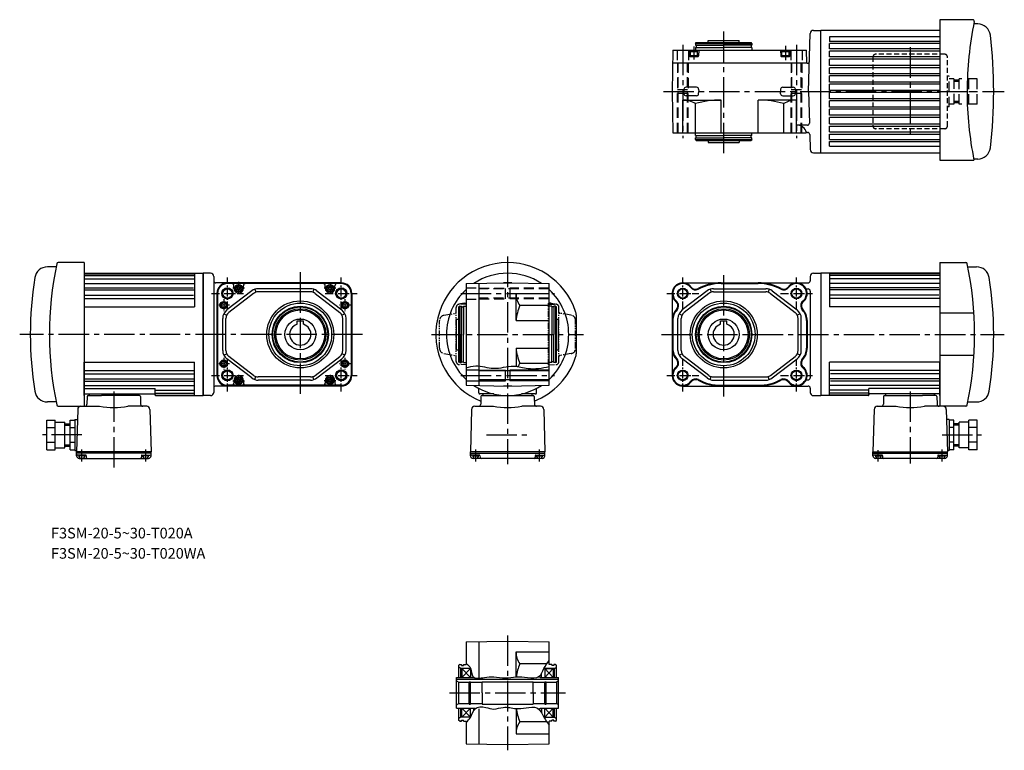
# Model space of a CAD drawing. Extents: x -103 to 823, y 54 to 740.
import ezdxf

# ---------------------------------------------------------------- set-up
doc = ezdxf.new("R2010")
doc.units = 0
doc.header["$LTSCALE"] = 3
doc.header["$MEASUREMENT"] = 0
for name, pattern in [('CENTERX2', [4, 2.5, -0.5, 0.5, -0.5]), ('HIDDEN(盖)', [2.25, 1.5, -0.75]), ('HIDDEN2', [4.7625, 3.175, -1.5875]), ('sekkei(A2)', [14.2875, 9.525, -1.5875, 1.5875, -1.5875]), ('sekkei-P(A4)', [15, 7.5, -1.5, 1.5, -1.5, 1.5, -1.5]), ('sekkei_H', [2.38125, 1.5875, -0.79375]), ('sekkei_P_S', [7.5, 3.75, -0.75, 0.75, -0.75, 0.75, -0.75])]:
    doc.linetypes.add(name, pattern=pattern)
doc.layers.get('0').update_dxf_attribs({"linetype": 'CONTINUOUS'})
for name, color, linetype in [('CENTER', 3, 'sekkei(A2)'), ('HIDS', 1, 'HIDDEN2'), ('HOJO', 4, 'CONTINUOUS'), ('PHAS', 2, 'sekkei-P(A4)')]:
    doc.layers.add(name, color=color, linetype=linetype)
doc.layers.add('TITLE', color=4, linetype='CONTINUOUS', plot=False)
doc.styles.get("Standard").update_dxf_attribs({"font": 'simplex.shx', "bigfont": 'extfont.shx'})

msp = doc.modelspace()

# ---------------------------------------------------------------- linework, layer by layer
for p, q in [((762.05, 740.42), (762.05, 608.42)), ((792.79, 740.42), (762.05, 740.42)), ((797.51, 736.42), (793.81, 736.42)), ((638.55, 672.92), (639.97, 727.5)), ((642.97, 730.42), (650.05, 730.42)), ((650.05, 615.42), (650.05, 730.42)), ((762.05, 730.42), (650.05, 730.42)), ((762.05, 724.21), (658.05, 724.21)), ((658.05, 724.21), (658.05, 719.92)), ((532.17, 717.92), (532.75, 718.92)), ((532.17, 717.92), (585.17, 717.92)), ((532.17, 717.92), (532.17, 716.42)), ((532.17, 716.42), (558.67, 716.42)), ((532.17, 714.42), (558.67, 714.42)), ((532.17, 714.42), (532.17, 711.92)), ((532.75, 718.92), (584.6, 718.92)), ((532.87, 716.42), (532.87, 714.42)), ((544.17, 720.92), (573.17, 720.92)), ((544.17, 718.92), (544.17, 720.92)), ((585.17, 716.42), (558.67, 716.42)), ((585.17, 714.42), (558.67, 714.42)), ((573.17, 718.92), (573.17, 720.92)), ((584.47, 716.42), (584.47, 714.42)), ((585.17, 717.92), (584.6, 718.92)), ((585.17, 717.92), (585.17, 716.42)), ((585.17, 714.42), (585.17, 711.92)), ((762.05, 719.92), (658.05, 719.92)), ((762.05, 717.92), (658.05, 717.92)), ((658.05, 712.92), (658.05, 717.92)), ((510.85, 711.92), (510.17, 672.92)), ((510.85, 711.92), (636.49, 711.92)), ((526.17, 711.92), (526.32, 706.41)), ((526.82, 705.92), (534.53, 705.92)), ((527.17, 710.42), (527.69, 710.72)), ((527.17, 710.42), (534.17, 710.42)), ((527.17, 710.42), (527.17, 705.92)), ((527.17, 706.72), (534.17, 706.72)), ((533.65, 710.72), (527.69, 710.72)), ((533.65, 710.72), (534.17, 710.42)), ((534.17, 705.92), (534.17, 710.42)), ((535.17, 711.92), (535.03, 706.41)), ((612.17, 711.92), (612.32, 706.41)), ((612.82, 705.92), (620.53, 705.92)), ((613.17, 710.42), (613.69, 710.72)), ((613.17, 710.42), (613.17, 705.92)), ((613.17, 710.42), (620.17, 710.42)), ((613.17, 706.72), (620.17, 706.72)), ((619.65, 710.72), (613.69, 710.72)), ((619.65, 710.72), (620.17, 710.42)), ((620.17, 705.92), (620.17, 710.42)), ((621.17, 711.92), (621.03, 706.41)), ((636.71, 699.62), (636.49, 711.92)), ((762.05, 712.92), (658.05, 712.92)), ((762.05, 710.92), (658.05, 710.92)), ((658.05, 705.42), (658.05, 710.92)), ((762.05, 705.42), (658.05, 705.42)), ((510.65, 699.92), (636.7, 699.92)), ((636.71, 699.62), (636.91, 699.42)), ((637.29, 699.42), (636.91, 699.42)), ((762.05, 703.42), (658.05, 703.42)), ((658.05, 697.32), (658.05, 703.42)), ((762.05, 697.32), (658.05, 697.32)), ((762.05, 695.32), (658.05, 695.32)), ((658.05, 689.52), (658.05, 695.32)), ((762.05, 689.52), (658.05, 689.52)), ((762.05, 687.52), (658.05, 687.52)), ((658.05, 681.72), (658.05, 687.52)), ((533.12, 676.92), (523.23, 676.92)), ((614.23, 676.92), (624.12, 676.92)), ((762.05, 681.72), (658.05, 681.72)), ((762.05, 679.72), (658.05, 679.72)), ((658.05, 673.92), (658.05, 679.72)), ((510.17, 672.92), (510.85, 633.92)), ((521.23, 674.97), (521.17, 672.95)), ((521.23, 670.87), (521.17, 672.89)), ((533.12, 668.92), (523.23, 668.92)), ((535.12, 674.97), (535.17, 672.95)), ((535.12, 670.87), (535.17, 672.89)), ((612.23, 674.97), (612.17, 672.95)), ((612.23, 670.87), (612.17, 672.89)), ((614.23, 668.92), (624.12, 668.92)), ((626.12, 674.97), (626.17, 672.95)), ((626.12, 670.87), (626.17, 672.89)), ((638.55, 672.92), (639.32, 643.23)), ((762.05, 673.92), (658.05, 673.92)), ((762.05, 671.92), (658.05, 671.92)), ((658.05, 666.12), (658.05, 671.92)), ((520.17, 664.92), (556.17, 664.92)), ((520.17, 633.92), (520.17, 664.92)), ((532.17, 633.92), (532.17, 661.54)), ((556.17, 633.92), (556.17, 664.92)), ((627.17, 664.92), (591.17, 664.92)), ((591.17, 633.92), (591.17, 664.92)), ((615.17, 633.92), (615.17, 661.54)), ((627.17, 633.92), (627.17, 664.92)), ((762.05, 666.12), (658.05, 666.12)), ((762.05, 664.12), (658.05, 664.12)), ((658.05, 658.32), (658.05, 664.12)), ((762.05, 658.32), (658.05, 658.32)), ((762.05, 656.32), (658.05, 656.32)), ((658.05, 650.52), (658.05, 656.32)), ((762.05, 650.52), (658.05, 650.52)), ((762.05, 648.52), (658.05, 648.52)), ((658.05, 642.42), (658.05, 648.52)), ((637.32, 641.18), (627.17, 641.18)), ((658.05, 642.42), (762.05, 642.42)), ((658.05, 640.42), (762.05, 640.42)), ((658.05, 634.92), (658.05, 640.42)), ((510.85, 633.92), (636, 633.92)), ((532.17, 631.42), (532.17, 633.92)), ((532.17, 631.42), (558.67, 631.42)), ((532.87, 629.42), (532.87, 631.42)), ((585.17, 631.42), (558.67, 631.42)), ((584.47, 629.42), (584.47, 631.42)), ((585.17, 631.42), (585.17, 633.92)), ((636.5, 634.42), (636, 633.92)), ((636.5, 634.42), (637.61, 634.42)), ((639.6, 632.47), (639.97, 618.34)), ((658.05, 634.92), (762.05, 634.92)), ((658.05, 632.92), (762.05, 632.92)), ((658.05, 627.92), (658.05, 632.92)), ((532.17, 629.42), (558.67, 629.42)), ((532.17, 627.92), (532.17, 629.42)), ((532.17, 627.92), (585.17, 627.92)), ((532.17, 627.92), (532.75, 626.92)), ((532.75, 626.92), (584.6, 626.92)), ((544.17, 626.92), (544.17, 624.92)), ((544.17, 624.92), (573.17, 624.92)), ((585.17, 629.42), (558.67, 629.42)), ((573.17, 626.92), (573.17, 624.92)), ((585.17, 627.92), (584.6, 626.92)), ((585.17, 627.92), (585.17, 629.42)), ((658.05, 627.92), (762.05, 627.92)), ((658.05, 621.63), (658.05, 625.92)), ((658.05, 625.92), (762.05, 625.92)), ((658.05, 621.63), (762.05, 621.63)), ((642.97, 615.42), (650.05, 615.42)), ((650.05, 615.42), (762.05, 615.42)), ((762.05, 608.42), (794.02, 608.42)), ((797.51, 609.42), (793.81, 609.42)), ((-42.88, 512.05), (-67.08, 512.05)), ((762.05, 512.05), (786.25, 512.05)), ((-69.12, 508.05), (-77.31, 508.05)), ((69.12, 387.05), (69.12, 502.05)), ((69.12, 502.05), (69.12, 387.05)), ((76.12, 502.05), (69.12, 502.05)), ((643.05, 502.05), (650.05, 502.05)), ((650.05, 502.05), (650.05, 387.05)), ((650.05, 502.05), (650.05, 387.05)), ((650.05, 502.05), (650.05, 387.05)), ((788.29, 508.05), (796.48, 508.05)), ((79.12, 499.05), (79.12, 390.05)), ((199, 493.05), (81.12, 493.05)), ((199, 492.58), (92, 492.58)), ((102.5, 492.37), (92, 492.37)), ((188.5, 492.37), (102.5, 492.37)), ((199, 492.37), (188.5, 492.37)), ((316.45, 492.37), (355.45, 493.05)), ((316.45, 492.37), (316.45, 444.55)), ((328.45, 492.58), (328.45, 444.55)), ((351.57, 493.05), (351.45, 492.98)), ((359.33, 493.05), (351.57, 493.05)), ((355.45, 493.05), (394.45, 492.37)), ((359.33, 493.05), (359.45, 492.98)), ((394.45, 444.55), (394.45, 492.37)), ((520.17, 493.05), (638.05, 493.05)), ((556.17, 492.37), (591.17, 492.37)), ((640.05, 499.05), (640.05, 495.05)), ((82, 483.05), (82, 406.05)), ((82.47, 483.05), (82.47, 406.05)), ((82.68, 483.05), (82.68, 406.05)), ((114.8, 485.48), (91.41, 467.55)), ((116.63, 483.1), (93.24, 465.17)), ((98, 488.05), (98, 490.37)), ((107, 488.05), (107, 490.37)), ((117.68, 487.02), (118.64, 484.18)), ((170.1, 487.55), (120.89, 487.55)), ((170.1, 484.55), (120.89, 484.55)), ((173.32, 487.02), (172.35, 484.18)), ((174.36, 483.1), (197.76, 465.17)), ((176.19, 485.48), (199.58, 467.55)), ((184, 488.05), (184, 490.37)), ((193, 488.05), (193, 490.37)), ((208.32, 483.05), (208.32, 406.05)), ((208.53, 483.05), (208.53, 406.05)), ((209, 483.05), (209, 406.05)), ((363.45, 457.55), (363.45, 483.05)), ((363.45, 483.05), (394.45, 483.05)), ((510.17, 483.05), (510.17, 406.05)), ((542.98, 485.48), (519.59, 467.55)), ((544.81, 483.1), (521.42, 465.17)), ((545.85, 487.02), (546.82, 484.18)), ((549.07, 487.55), (598.28, 487.55)), ((549.07, 484.55), (598.28, 484.55)), ((601.49, 487.02), (600.53, 484.18)), ((602.54, 483.1), (625.93, 465.17)), ((604.37, 485.48), (627.76, 467.55)), ((636.24, 487.26), (638.05, 487.26)), ((640.05, 485.26), (640.05, 403.84)), ((88.53, 464.04), (91.22, 462.71)), ((202.46, 464.04), (199.77, 462.71)), ((310.45, 471.05), (309.45, 470.47)), ((309.45, 444.55), (309.45, 470.47)), ((310.45, 471.05), (311.95, 471.05)), ((310.45, 471.05), (310.45, 418.05)), ((311.95, 471.05), (311.95, 444.55)), ((311.95, 470.35), (313.95, 470.35)), ((313.95, 471.05), (313.95, 444.55)), ((313.95, 471.05), (316.45, 471.05)), ((394.45, 471.81), (366.83, 471.81)), ((396.95, 471.05), (394.45, 471.05)), ((396.95, 471.05), (396.95, 444.55)), ((398.95, 470.35), (396.95, 470.35)), ((398.95, 471.05), (398.95, 444.55)), ((400.45, 471.05), (398.95, 471.05)), ((400.45, 471.05), (401.45, 470.47)), ((400.45, 471.05), (400.45, 418.05)), ((401.45, 444.55), (401.45, 470.47)), ((516.71, 464.04), (519.4, 462.71)), ((630.64, 464.04), (627.95, 462.71)), ((87.5, 429.48), (87.5, 459.61)), ((90.5, 429.48), (90.5, 459.61)), ((157.5, 457.35), (163.5, 457.35)), ((157.5, 454.09), (157.5, 457.35)), ((163.5, 454.09), (163.5, 457.35)), ((200.5, 429.48), (200.5, 459.61)), ((203.5, 429.48), (203.5, 459.61)), ((307.45, 459.05), (309.45, 459.05)), ((307.45, 430.05), (307.45, 459.05)), ((363.45, 457.55), (394.45, 457.55)), ((401.45, 459.05), (403.45, 459.05)), ((403.45, 430.05), (403.45, 459.05)), ((419.95, 462.88), (419.95, 426.22)), ((510.85, 457.55), (510.85, 431.55)), ((515.67, 429.48), (515.67, 459.61)), ((518.67, 429.48), (518.67, 459.61)), ((555.67, 457.35), (561.67, 457.35)), ((555.67, 454.09), (555.67, 457.35)), ((561.67, 454.09), (561.67, 457.35)), ((628.67, 429.48), (628.67, 459.61)), ((631.67, 429.48), (631.67, 459.61)), ((636.49, 457.55), (636.49, 431.55)), ((637.17, 457.55), (637.17, 431.55)), ((309.45, 418.63), (309.45, 444.55)), ((311.95, 418.05), (311.95, 444.55)), ((313.95, 418.05), (313.95, 444.55)), ((316.45, 444.55), (316.45, 396.73)), ((328.45, 444.55), (328.45, 396.52)), ((394.45, 396.73), (394.45, 444.55)), ((396.95, 418.05), (396.95, 444.55)), ((398.95, 418.05), (398.95, 444.55)), ((401.45, 418.63), (401.45, 444.55)), ((88.53, 425.06), (91.22, 426.39)), ((202.46, 425.06), (199.77, 426.39)), ((307.45, 430.05), (309.45, 430.05)), ((363.45, 431.55), (363.45, 414.65)), ((363.45, 431.55), (394.45, 431.55)), ((401.45, 430.05), (403.45, 430.05)), ((516.71, 425.06), (519.4, 426.39)), ((630.64, 425.06), (627.95, 426.39)), ((114.8, 403.61), (91.41, 421.55)), ((116.63, 405.99), (93.24, 423.93)), ((174.36, 405.99), (197.76, 423.93)), ((176.19, 403.61), (199.58, 421.55)), ((310.45, 418.05), (309.45, 418.63)), ((310.45, 418.05), (311.95, 418.05)), ((311.95, 418.75), (313.95, 418.75)), ((313.95, 418.05), (316.45, 418.05)), ((394.45, 417.29), (366.83, 417.29)), ((396.95, 418.05), (394.45, 418.05)), ((398.95, 418.75), (396.95, 418.75)), ((400.45, 418.05), (398.95, 418.05)), ((400.45, 418.05), (401.45, 418.63)), ((542.98, 403.61), (519.59, 421.55)), ((544.81, 405.99), (521.42, 423.93)), ((602.54, 405.99), (625.93, 423.93)), ((604.37, 403.61), (627.76, 421.55)), ((316.45, 411.3), (328.45, 411.3)), ((394.45, 410.35), (328.45, 410.35)), ((353.45, 401.05), (353.45, 411.05)), ((357.45, 411.05), (357.45, 401.05)), ((98, 401.05), (98, 398.73)), ((107, 401.05), (107, 398.73)), ((117.68, 402.08), (118.64, 404.92)), ((170.1, 404.55), (120.89, 404.55)), ((170.1, 401.55), (120.89, 401.55)), ((173.32, 402.08), (172.35, 404.92)), ((184, 401.05), (184, 398.73)), ((193, 401.05), (193, 398.73)), ((316.45, 400.8), (328.45, 400.8)), ((394.45, 401.75), (328.45, 401.75)), ((545.85, 402.08), (546.82, 404.92)), ((549.07, 404.55), (598.28, 404.55)), ((549.07, 401.55), (598.28, 401.55)), ((601.49, 402.08), (600.53, 404.92)), ((636.24, 401.84), (638.05, 401.84)), ((199, 396.05), (81.12, 396.05)), ((102.5, 396.73), (92, 396.73)), ((199, 396.52), (92, 396.52)), ((188.5, 396.73), (102.5, 396.73)), ((199, 396.73), (188.5, 396.73)), ((316.45, 396.73), (355.45, 396.05)), ((328.41, 389.51), (328.27, 393.75)), ((351.57, 396.05), (351.45, 396.12)), ((359.33, 396.05), (351.57, 396.05)), ((355.45, 396.05), (394.45, 396.73)), ((359.33, 396.05), (359.45, 396.12)), ((382.48, 389.51), (382.63, 393.75)), ((520.17, 396.05), (638.05, 396.05)), ((556.17, 396.73), (591.17, 396.73)), ((640.05, 394.05), (640.05, 390.05)), ((-69.12, 381.05), (-77.31, 381.05)), ((76.12, 387.05), (69.12, 387.05)), ((342.4, 388.55), (329.41, 388.55)), ((381.48, 388.55), (368.5, 388.55)), ((643.05, 387.05), (650.05, 387.05)), ((788.29, 381.05), (796.48, 381.05)), ((-67.08, 377.05), (-42.88, 377.05)), ((786.25, 377.05), (762.05, 377.05)), ((-77.88, 336.19), (-77.88, 363.9)), ((-77.88, 363.9), (-69.88, 363.9)), ((-69.88, 336.19), (-69.88, 363.9)), ((-69.88, 362.05), (-60.88, 362.05)), ((-60.88, 338.05), (-60.88, 362.05)), ((-55.88, 336.19), (-55.88, 363.9)), ((-55.88, 363.9), (-51.38, 363.9)), ((-51.38, 364.55), (-51.38, 335.55)), ((-51.38, 364.55), (-49.07, 364.55)), ((770.55, 364.55), (768.24, 364.55)), ((770.55, 364.55), (770.55, 335.55)), ((775.05, 363.9), (770.55, 363.9)), ((775.05, 336.19), (775.05, 363.9)), ((789.05, 362.05), (780.05, 362.05)), ((780.05, 338.05), (780.05, 362.05)), ((789.05, 336.19), (789.05, 363.9)), ((797.05, 363.9), (789.05, 363.9)), ((797.05, 336.19), (797.05, 363.9)), ((-77.88, 356.98), (-69.88, 356.98)), ((-60.88, 360.55), (-55.88, 360.55)), ((-55.88, 356.98), (-51.38, 356.98)), ((775.05, 356.98), (770.55, 356.98)), ((780.05, 360.55), (775.05, 360.55)), ((797.05, 356.98), (789.05, 356.98)), ((-77.88, 343.12), (-69.88, 343.12)), ((-55.88, 343.12), (-51.38, 343.12)), ((775.05, 343.12), (770.55, 343.12)), ((797.05, 343.12), (789.05, 343.12)), ((-77.88, 336.19), (-69.88, 336.19)), ((-69.88, 338.05), (-60.88, 338.05)), ((-60.88, 339.55), (-55.88, 339.55)), ((-55.88, 336.19), (-51.38, 336.19)), ((-51.38, 335.55), (-49.84, 335.55)), ((770.55, 335.55), (769.01, 335.55)), ((775.05, 336.19), (770.55, 336.19)), ((780.05, 339.55), (775.05, 339.55)), ((789.05, 338.05), (780.05, 338.05)), ((797.05, 336.19), (789.05, 336.19)), ((316.45, 155.44), (355.45, 156.12)), ((316.45, 155.44), (316.45, 134.12)), ((328.45, 155.65), (328.45, 121.48)), ((355.45, 156.12), (394.45, 155.44)), ((394.45, 134.12), (394.45, 155.44)), ((363.45, 146.12), (394.45, 146.12)), ((363.45, 122.65), (363.45, 146.12)), ((310.45, 134.12), (309.45, 133.54)), ((309.45, 122.12), (309.45, 133.54)), ((311.45, 130.62), (309.45, 131.77)), ((310.45, 134.12), (311.95, 134.12)), ((320.6, 130.62), (311.45, 130.62)), ((311.45, 122.12), (311.45, 130.62)), ((311.95, 134.12), (311.95, 133.42)), ((311.95, 133.42), (313.95, 133.42)), ((320.45, 122.12), (312.45, 130.62)), ((320.45, 130.62), (312.45, 122.12)), ((312.45, 130.62), (312.45, 122.12)), ((313.95, 134.12), (313.95, 133.42)), ((313.95, 134.12), (316.45, 134.12)), ((320.45, 130.62), (320.45, 122.12)), ((392.23, 134.88), (366.83, 134.88)), ((389.72, 130.62), (399.45, 130.62)), ((399.45, 130.62), (389.72, 130.62)), ((390.45, 130.62), (398.45, 122.12)), ((390.45, 122.12), (398.45, 130.62)), ((390.45, 130.62), (390.45, 122.12)), ((396.95, 134.12), (394.45, 134.12)), ((396.95, 134.12), (396.95, 133.42)), ((398.95, 133.42), (396.95, 133.42)), ((398.45, 130.62), (398.45, 122.12)), ((398.95, 134.12), (398.95, 133.42)), ((400.45, 134.12), (398.95, 134.12)), ((399.45, 130.62), (401.45, 131.77)), ((399.45, 122.12), (399.45, 130.62)), ((400.45, 134.12), (401.45, 133.54)), ((401.45, 122.12), (401.45, 133.54)), ((307.45, 93.12), (307.45, 122.12)), ((307.45, 122.12), (323.89, 122.12)), ((307.45, 120.42), (403.45, 120.42)), ((384.27, 122.62), (385.95, 122.62)), ((385.95, 122.12), (385.95, 122.62)), ((385.95, 122.12), (403.45, 122.12)), ((387.45, 122.12), (387.45, 125.97)), ((403.45, 93.12), (403.45, 122.12)), ((307.45, 118.77), (309.45, 117.62)), ((309.45, 97.62), (309.45, 117.62)), ((309.45, 117.62), (319.3, 117.62)), ((319.3, 97.12), (319.3, 118.12)), ((319.3, 118.12), (320.45, 118.12)), ((320.45, 97.12), (320.45, 118.12)), ((320.45, 117.62), (331.45, 117.62)), ((331.45, 118.12), (379.45, 118.12)), ((331.45, 107.62), (331.45, 118.12)), ((379.45, 107.62), (379.45, 118.12)), ((379.45, 117.62), (390.45, 117.62)), ((390.45, 97.12), (390.45, 118.12)), ((390.45, 118.12), (391.6, 118.12)), ((391.6, 97.12), (391.6, 118.12)), ((391.6, 117.62), (401.45, 117.62)), ((403.45, 118.77), (401.45, 117.62)), ((401.45, 117.62), (401.45, 97.62)), ((331.45, 107.62), (331.45, 97.12)), ((379.45, 107.62), (379.45, 97.12)), ((307.45, 96.46), (309.45, 97.62)), ((307.45, 93.12), (324.95, 93.12)), ((309.45, 97.62), (319.3, 97.62)), ((309.45, 81.7), (309.45, 93.12)), ((311.45, 84.62), (311.45, 93.12)), ((320.45, 93.12), (312.45, 84.62)), ((320.45, 84.62), (312.45, 93.12)), ((312.45, 84.62), (312.45, 93.12)), ((319.3, 97.12), (320.45, 97.12)), ((320.45, 97.62), (331.45, 97.62)), ((320.45, 84.62), (320.45, 93.12)), ((323.45, 93.12), (323.45, 90.7)), ((324.95, 93.12), (324.95, 92.62)), ((328.45, 92.62), (328.45, 59.59)), ((331.45, 97.12), (379.45, 97.12)), ((363.45, 92.88), (363.45, 69.12)), ((379.45, 97.62), (390.45, 97.62)), ((384.31, 92.62), (385.95, 92.62)), ((385.95, 93.12), (403.45, 93.12)), ((385.95, 92.62), (385.95, 93.12)), ((387.45, 93.12), (387.45, 88.71)), ((390.45, 97.12), (391.6, 97.12)), ((390.45, 84.62), (398.45, 93.12)), ((390.45, 93.12), (398.45, 84.62)), ((390.45, 84.62), (390.45, 93.12)), ((391.6, 97.62), (401.45, 97.62)), ((398.45, 84.62), (398.45, 93.12)), ((399.45, 84.62), (399.45, 93.12)), ((403.45, 96.46), (401.45, 97.62)), ((401.45, 81.7), (401.45, 93.12)), ((311.45, 84.62), (309.45, 83.46)), ((320.61, 84.62), (311.45, 84.62)), ((389.73, 84.62), (399.45, 84.62)), ((399.45, 84.62), (401.45, 83.46)), ((310.45, 81.12), (309.45, 81.7)), ((310.45, 81.12), (311.95, 81.12)), ((311.95, 81.82), (313.95, 81.82)), ((311.95, 81.12), (311.95, 81.82)), ((313.95, 81.12), (313.95, 81.82)), ((313.95, 81.12), (316.45, 81.12)), ((316.45, 81.12), (316.45, 59.8)), ((392.32, 80.36), (366.83, 80.36)), ((394.45, 59.8), (394.45, 81.12)), ((396.95, 81.12), (394.45, 81.12)), ((398.95, 81.82), (396.95, 81.82)), ((396.95, 81.12), (396.95, 81.82)), ((398.95, 81.12), (398.95, 81.82)), ((400.45, 81.12), (398.95, 81.12)), ((400.45, 81.12), (401.45, 81.7)), ((363.45, 69.12), (394.45, 69.12)), ((316.45, 59.8), (355.45, 59.12)), ((355.45, 59.12), (394.45, 59.8))]:
    msp.add_line(p, q)
at = {"linetype": 'ByBlock'}
for p, q in [((-42.88, 512.05), (-42.88, 377.05)), ((762.05, 512.05), (762.05, 377.05)), ((-42.88, 502.05), (69.12, 502.05)), ((-42.88, 502.05), (-42.88, 470.55)), ((-42.88, 501.51), (61.12, 501.51)), ((61.12, 502.05), (61.12, 470.55)), ((762.05, 502.05), (650.05, 502.05)), ((658.05, 502.05), (658.05, 470.55)), ((762.05, 501.51), (658.05, 501.51)), ((762.05, 502.05), (762.05, 470.55)), ((-42.88, 499.85), (61.12, 499.85)), ((-42.88, 496.97), (61.12, 496.97)), ((-42.88, 492.44), (61.12, 492.44)), ((762.05, 499.85), (658.05, 499.85)), ((762.05, 496.97), (658.05, 496.97)), ((762.05, 492.44), (658.05, 492.44)), ((-42.88, 486.41), (61.12, 486.41)), ((-41.88, 488.4), (60.12, 488.4)), ((-41.88, 481.6), (60.12, 481.6)), ((762.05, 486.41), (658.05, 486.41)), ((761.05, 488.4), (659.05, 488.4)), ((761.05, 481.6), (659.05, 481.6)), ((-42.88, 478.32), (61.12, 478.32)), ((762.05, 478.32), (658.05, 478.32)), ((-42.88, 470.55), (61.12, 470.55)), ((762.05, 470.55), (658.05, 470.55)), ((792.94, 464.45), (762.05, 464.45)), ((-42.88, 387.05), (-42.88, 418.55)), ((-42.88, 418.55), (61.12, 418.55)), ((61.12, 387.05), (61.12, 418.55)), ((658.05, 387.05), (658.05, 418.55)), ((762.05, 418.55), (658.05, 418.55)), ((792.94, 424.65), (762.05, 424.65)), ((762.05, 387.05), (762.05, 418.55)), ((-42.88, 410.78), (61.12, 410.78)), ((-41.88, 407.5), (60.12, 407.5)), ((762.05, 410.78), (658.05, 410.78)), ((762.05, 407.5), (659.05, 407.5)), ((-42.88, 402.68), (61.12, 402.68)), ((-41.88, 400.7), (60.12, 400.7)), ((762.05, 402.68), (658.05, 402.68)), ((762.05, 400.7), (659.05, 400.7)), ((-42.88, 396.65), (61.12, 396.65)), ((-42.88, 393.75), (24.12, 393.75)), ((24.12, 387.55), (24.12, 393.75)), ((24.12, 392.12), (61.12, 392.12)), ((24.12, 389.24), (61.12, 389.24)), ((762.05, 396.65), (658.05, 396.65)), ((695.05, 392.12), (658.05, 392.12)), ((695.05, 389.24), (658.05, 389.24)), ((762.05, 393.75), (695.05, 393.75)), ((695.05, 387.55), (695.05, 393.75)), ((-42.88, 388.55), (23.12, 388.55)), ((-39.91, 386.07), (-40.09, 379)), ((-38.91, 387.05), (-26.38, 387.05)), ((-37.88, 387.05), (-37.88, 388.55)), ((9.15, 387.05), (-26.38, 387.05)), ((8.12, 387.05), (8.12, 388.55)), ((10.15, 386.07), (10.33, 379)), ((24.62, 387.59), (61.12, 387.59)), ((24.62, 387.05), (69.12, 387.05)), ((330.42, 386.07), (330.24, 379)), ((331.42, 387.05), (379.47, 387.05)), ((332.45, 387.05), (332.45, 388.55)), ((378.45, 387.05), (378.45, 388.55)), ((380.47, 386.07), (380.66, 379)), ((694.55, 387.05), (650.05, 387.05)), ((694.55, 387.59), (658.05, 387.59)), ((762.05, 388.55), (696.05, 388.55)), ((709.03, 386.07), (708.84, 379)), ((710.03, 387.05), (745.55, 387.05)), ((711.05, 387.05), (711.05, 388.55)), ((758.08, 387.05), (745.55, 387.05)), ((757.05, 387.05), (757.05, 388.55)), ((759.08, 386.07), (759.26, 379)), ((-48.82, 374.13), (-49.88, 334.05)), ((-45.83, 377.05), (-28.19, 377.05)), ((16.07, 377.05), (-1.57, 377.05)), ((19.06, 374.13), (20.12, 334.05)), ((321.51, 374.13), (320.45, 334.05)), ((324.5, 377.05), (342.14, 377.05)), ((386.4, 377.05), (368.76, 377.05)), ((389.39, 374.13), (390.45, 334.05)), ((700.11, 374.13), (699.05, 334.05)), ((703.1, 377.05), (720.74, 377.05)), ((765, 377.05), (747.36, 377.05)), ((765, 377.05), (761.26, 377.05)), ((767.99, 374.13), (769.05, 334.05)), ((-49.88, 333.05), (-49.88, 334.05)), ((20.12, 334.05), (-49.88, 334.05)), ((20.12, 333.05), (20.12, 334.05)), ((320.45, 333.05), (320.45, 334.05)), ((390.45, 334.05), (320.45, 334.05)), ((390.45, 333.05), (390.45, 334.05)), ((699.05, 334.05), (769.05, 334.05)), ((699.05, 333.05), (699.05, 334.05)), ((769.05, 333.05), (769.05, 334.05)), ((-49.88, 330.55), (-49.88, 333.05)), ((20.12, 333.05), (-49.88, 333.05)), ((-41.37, 331.05), (-48.88, 331.05)), ((-41.92, 330.55), (-47.84, 330.55)), ((-47.38, 328.05), (17.62, 328.05)), ((-44.88, 328.55), (-45.16, 328.06)), ((-44.88, 328.55), (-44.6, 328.06)), ((-40.87, 330.56), (-40.83, 329.02)), ((11.11, 330.56), (11.07, 329.02)), ((11.61, 331.05), (19.12, 331.05)), ((18.08, 330.55), (12.16, 330.55)), ((15.12, 328.55), (14.84, 328.06)), ((15.12, 328.55), (15.4, 328.06)), ((20.12, 330.55), (20.12, 333.05)), ((320.45, 330.55), (320.45, 333.05)), ((320.45, 333.05), (390.45, 333.05)), ((328.96, 331.05), (321.45, 331.05)), ((322.49, 330.55), (328.41, 330.55)), ((387.95, 328.05), (322.95, 328.05)), ((325.45, 328.55), (325.17, 328.06)), ((325.45, 328.55), (325.73, 328.06)), ((329.46, 330.56), (329.5, 329.02)), ((381.43, 330.56), (381.39, 329.02)), ((381.93, 331.05), (389.45, 331.05)), ((382.49, 330.55), (388.41, 330.55)), ((385.45, 328.55), (385.17, 328.06)), ((385.45, 328.55), (385.73, 328.06)), ((390.45, 330.55), (390.45, 333.05)), ((699.05, 333.05), (769.05, 333.05)), ((699.05, 330.55), (699.05, 333.05)), ((707.56, 331.05), (700.05, 331.05)), ((701.09, 330.55), (707.01, 330.55)), ((766.55, 328.05), (701.55, 328.05)), ((704.05, 328.55), (703.77, 328.06)), ((704.05, 328.55), (704.33, 328.06)), ((708.06, 330.56), (708.1, 329.02)), ((760.04, 330.56), (760, 329.02)), ((760.54, 331.05), (768.05, 331.05)), ((761.09, 330.55), (767.01, 330.55)), ((764.05, 328.55), (763.77, 328.06)), ((764.05, 328.55), (764.33, 328.06)), ((769.05, 330.55), (769.05, 333.05))]:
    msp.add_line(p, q, dxfattribs=at)
for points in [[(101, 488.91), (102.5, 489.78), (104, 488.91), (104, 487.18), (102.5, 486.32), (101, 487.18)], [(187, 488.91), (188.5, 489.78), (190, 488.91), (190, 487.18), (188.5, 486.32), (187, 487.18)], [(101, 401.91), (102.5, 402.78), (104, 401.91), (104, 400.18), (102.5, 399.32), (101, 400.18)], [(187, 401.91), (188.5, 402.78), (190, 401.91), (190, 400.18), (188.5, 399.32), (187, 400.18)]]:
    msp.add_lwpolyline(points, close=True)
for centre, radius in [((102.5, 488.05), 3.5), ((102.5, 488.05), 2.98), ((188.5, 488.05), 3.5), ((188.5, 488.05), 2.98), ((92, 483.05), 5.25), ((92, 483.05), 4.3), ((102.5, 488.05), 1.73), ((188.5, 488.05), 1.73), ((199, 483.05), 5.25), ((199, 483.05), 4.3), ((520.17, 483.05), 4.3), ((627.17, 483.05), 4.3), ((88.5, 472.05), 3.5), ((88.5, 472.05), 2.1), ((160.5, 444.55), 31.5), ((160.5, 444.55), 29.5), ((202.5, 472.05), 3.5), ((202.5, 472.05), 2.1), ((558.67, 444.55), 31.5), ((558.67, 444.55), 29.5), ((160.5, 444.55), 26.5), ((160.5, 444.55), 25.92), ((160.5, 444.55), 24.15), ((160.5, 444.55), 23), ((558.67, 444.55), 26.5), ((558.67, 444.55), 25.92), ((558.67, 444.55), 24.15), ((558.67, 444.55), 23), ((160.5, 444.55), 14.5), ((558.67, 444.55), 14.5), ((88.5, 417.05), 3.5), ((88.5, 417.05), 2.1), ((202.5, 417.05), 3.5), ((202.5, 417.05), 2.1), ((92, 406.05), 5.25), ((92, 406.05), 4.3), ((199, 406.05), 5.25), ((199, 406.05), 4.3), ((520.17, 406.05), 4.3), ((627.17, 406.05), 4.3), ((102.5, 401.05), 3.5), ((102.5, 401.05), 2.98), ((102.5, 401.05), 1.73), ((188.5, 401.05), 3.5), ((188.5, 401.05), 2.98), ((188.5, 401.05), 1.73)]:
    msp.add_circle(centre, radius)
for centre, radius, start, end in [((1112.55, 672.92), 325, 168.33766, 180), ((792.79, 738.92), 1.5, 348.3374, 90), ((797.51, 724.42), 12, 6.75211, 90), ((642.97, 727.42), 3, 90, 178.5), ((362.55, 672.92), 450, 353.2475, 6.7524), ((526.82, 706.42), 0.5, 181.5, 270), ((534.53, 706.42), 0.5, 270, 358.5), ((612.82, 706.42), 0.5, 181.5, 270), ((620.53, 706.42), 0.5, 270, 358.5), ((637.29, 701.42), 2, 270, 358.5), ((523.23, 674.92), 2, 90, 178.5), ((533.12, 674.92), 2, 1.5, 90), ((614.23, 674.92), 2, 90, 178.5), ((624.12, 674.92), 2, 1.5, 90), ((523.23, 670.92), 2, 181.5, 270), ((533.12, 670.92), 2, 270, 358.5), ((614.23, 670.92), 2, 181.5, 270), ((624.12, 670.92), 2, 270, 358.5), ((1112.55, 672.92), 325, 180, 191.44702), ((520.17, 641.95), 22.97, 58.50769, 90), ((555.59, 582.22), 82.7, 89.59799, 106.45117), ((591.75, 582.22), 82.7, 73.54883, 90.40201), ((627.17, 641.95), 22.97, 90, 121.49231), ((627.89, 632.35), 8.86, 13.50083, 94.63813), ((637.32, 643.18), 2, 270, 1.5), ((637.61, 632.42), 2, 1.5, 90), ((642.97, 618.42), 3, 181.5, 270), ((797.51, 621.42), 12, 270, 353.2476), ((-67.08, 510.55), 1.5, 90, 168.22795), ((355.45, 444.55), 67.5, 18.58787, 248.13822), ((786.25, 510.55), 1.5, 11.77205, 90), ((-77.31, 496.05), 12, 90, 170.96648), ((76.12, 499.05), 3, 0, 90), ((355.45, 444.55), 57.5, 56.49556, 123.50444), ((643.05, 499.05), 3, 90, 180), ((796.48, 496.05), 12, 9.03352, 90), ((81.12, 495.05), 2, 180, 270), ((92, 483.05), 9.53, 90, 180), ((92, 483.05), 9.32, 90, 180), ((92, 483.05), 10, 90, 133.04908), ((96, 490.37), 2, 0, 90), ((109, 490.37), 2, 90, 180), ((182, 490.37), 2, 0, 90), ((195, 490.37), 2, 90, 180), ((199, 483.05), 10, 0, 90), ((199, 483.05), 9.53, 0, 90), ((199, 483.05), 9.32, 0, 90), ((520.17, 483.05), 10, 36.8699, 230.49161), ((520.17, 483.05), 9.32, 36.8699, 230.49161), ((556.17, 447.05), 46, 90, 118.07249), ((556.17, 447.05), 45.32, 90, 118.07249), ((591.17, 447.05), 46, 61.92751, 90), ((591.17, 447.05), 45.32, 61.92751, 90), ((627.17, 483.05), 10, 309.50839, 143.1301), ((627.17, 483.05), 9.32, 309.50839, 143.1301), ((638.05, 495.05), 2, 270, 0), ((92, 483.05), 10, 133.04908, 180), ((102.5, 488.05), 4.5, 180, 0), ((120.89, 477.55), 10, 90, 127.47618), ((120.89, 477.55), 7, 90, 127.47618), ((170.1, 477.55), 10, 52.52382, 90), ((170.1, 477.55), 7, 52.52382, 90), ((188.5, 488.05), 4.5, 180, 0), ((355.45, 444.55), 57.5, 132.70789, 180), ((382.55, 482.67), 19.11, 178.8754, 214.63786), ((355.45, 444.55), 57.5, 0, 47.29211), ((532.17, 492.05), 5.68, 216.8699, 298.07249), ((532.17, 492.05), 5, 216.8699, 298.07249), ((549.07, 477.55), 10, 90, 127.47618), ((549.07, 477.55), 7, 90, 127.47618), ((598.28, 477.55), 10, 52.52382, 90), ((598.28, 477.55), 7, 52.52382, 90), ((615.17, 492.05), 5.68, 241.92751, 323.1301), ((615.17, 492.05), 5, 241.92751, 323.1301), ((638.05, 485.26), 2, 0, 90), ((510.63, 471.48), 5, 317.20578, 50.49161), ((510.63, 471.48), 5.68, 317.20578, 50.49161), ((636.72, 471.48), 5.68, 129.50839, 222.79422), ((636.72, 471.48), 5, 129.50839, 222.79422), ((97.5, 459.61), 10, 127.47618, 180), ((97.5, 459.61), 7, 127.47618, 180), ((193.5, 459.61), 7, 0, 52.52382), ((193.5, 459.61), 10, 0, 52.52382), ((415.55, 452.72), 52.32, 158.60229, 174.70691), ((409.95, 462.88), 10, 0, 18.58787), ((525.67, 457.55), 15.5, 137.20578, 180), ((525.67, 457.55), 14.82, 137.20578, 180), ((525.67, 459.61), 10, 127.47618, 180), ((525.67, 459.61), 7, 127.47618, 180), ((621.67, 459.61), 7, 0, 52.52382), ((621.67, 459.61), 10, 0, 52.52382), ((621.67, 457.55), 14.82, 0, 42.79422), ((621.67, 457.55), 15.5, 0, 42.79422), ((160.5, 444.55), 10, 107.4576, 72.5424), ((558.67, 444.55), 10, 107.4576, 72.5424), ((355.45, 444.55), 57.5, 180, 227.29211), ((355.45, 444.55), 57.5, 312.70789, 0), ((97.5, 429.48), 10, 180, 232.52382), ((97.5, 429.48), 7, 180, 232.52382), ((193.5, 429.48), 7, 307.47618, 0), ((193.5, 429.48), 10, 307.47618, 0), ((415.55, 436.38), 52.32, 185.29309, 201.39771), ((409.95, 426.22), 10, 341.41213, 0), ((525.67, 431.55), 15.5, 180, 222.79422), ((525.67, 431.55), 14.82, 180, 222.79422), ((525.67, 429.48), 10, 180, 232.52382), ((525.67, 429.48), 7, 180, 232.52382), ((621.67, 429.48), 7, 307.47618, 0), ((621.67, 429.48), 10, 307.47618, 0), ((621.67, 431.55), 14.82, 317.20578, 0), ((621.67, 431.55), 15.5, 317.20578, 0), ((382.55, 406.42), 19.11, 145.36214, 155.35794), ((355.45, 444.55), 67.5, 291.86188, 341.41213), ((510.63, 417.62), 5, 309.50839, 42.79422), ((510.63, 417.62), 5.68, 309.50839, 42.79422), ((636.72, 417.62), 5.68, 137.20578, 230.49161), ((636.72, 417.62), 5, 137.20578, 230.49161), ((520.17, 406.05), 10, 129.50839, 323.1301), ((520.17, 406.05), 9.32, 129.50839, 323.1301), ((627.17, 406.05), 10, 216.8699, 50.49161), ((627.17, 406.05), 9.32, 216.8699, 50.49161), ((92, 406.05), 10, 180, 226.95092), ((92, 406.05), 9.53, 180, 270), ((92, 406.05), 9.32, 180, 270), ((92, 406.05), 10, 226.95092, 270), ((96, 398.73), 2, 270, 0), ((102.5, 401.05), 4.5, 0, 180), ((109, 398.73), 2, 180, 270), ((120.89, 411.55), 10, 232.52382, 270), ((120.89, 411.55), 7, 232.52382, 270), ((170.1, 411.55), 7, 270, 307.47618), ((170.1, 411.55), 10, 270, 307.47618), ((182, 398.73), 2, 270, 0), ((188.5, 401.05), 4.5, 0, 180), ((195, 398.73), 2, 180, 270), ((199, 406.05), 10, 270, 0), ((199, 406.05), 9.32, 270, 0), ((199, 406.05), 9.53, 270, 0), ((532.17, 397.05), 5.68, 61.92751, 143.1301), ((532.17, 397.05), 5, 61.92751, 143.1301), ((556.17, 442.05), 46, 241.92751, 270), ((556.17, 442.05), 45.32, 241.92751, 270), ((549.07, 411.55), 10, 232.52382, 270), ((549.07, 411.55), 7, 232.52382, 270), ((591.17, 442.05), 45.32, 270, 298.07249), ((591.17, 442.05), 46, 270, 298.07249), ((598.28, 411.55), 7, 270, 307.47618), ((598.28, 411.55), 10, 270, 307.47618), ((615.17, 397.05), 5.68, 36.8699, 118.07249), ((615.17, 397.05), 5, 36.8699, 118.07249), ((638.05, 403.84), 2, 270, 0), ((-77.31, 393.05), 12, 189.03352, 270), ((76.12, 390.05), 3, 270, 0), ((81.12, 394.05), 2, 90, 180), ((355.45, 444.55), 57.5, 236.49556, 303.50444), ((327.77, 393.73), 0.5, 1.99941, 19.1182), ((329.41, 389.55), 1, 182, 270), ((381.48, 389.55), 1, 270, 358), ((383.13, 393.73), 0.5, 160.88181, 178.00061), ((638.05, 394.05), 2, 0, 90), ((643.05, 390.05), 3, 180, 270), ((796.48, 393.05), 12, 270, 350.96648), ((-67.08, 378.55), 1.5, 191.77205, 270), ((786.25, 378.55), 1.5, 270, 348.22795), ((382.55, 145.74), 19.11, 178.8754, 214.63786), ((415.55, 115.79), 52.32, 158.60229, 172.45334), ((415.55, 99.44), 52.32, 187.22458, 201.39771), ((382.55, 69.49), 19.11, 145.36214, 181.1246)]:
    msp.add_arc(centre, radius, start, end)
for centre, radius, start, end in [((249.62, 444.55), 325, 168.22795, 191.77205), ((469.55, 444.55), 325, 348.22795, 11.77205), ((246.62, 444.55), 340, 170.96648, 189.03352), ((472.55, 444.55), 340, 350.96648, 9.03352), ((23.12, 389.55), 1, 270, 0), ((696.05, 389.55), 1, 180, 270), ((-38.91, 386.05), 1, 90, 178.49941), ((9.15, 386.05), 1, 1.4993, 90), ((24.62, 388.09), 0.5, 180, 270), ((24.62, 387.55), 0.5, 180, 270), ((331.42, 386.05), 1, 90, 178.5007), ((379.47, 386.05), 1, 1.5006, 90), ((694.55, 388.09), 0.5, 270, 0), ((694.55, 387.55), 0.5, 270, 0), ((710.03, 386.05), 1, 90, 178.5007), ((758.08, 386.05), 1, 1.5006, 90), ((-45.83, 374.05), 3, 90, 178.50028), ((-42.09, 379.05), 2, 270, 358.50008), ((-14.88, 444.55), 68.8, 258.8442, 281.1558), ((12.33, 379.05), 2, 181.4995, 270), ((16.07, 374.05), 3, 1.4999, 90), ((324.5, 374.05), 3, 90, 178.50011), ((328.24, 379.05), 2, 270, 358.50003), ((355.45, 444.55), 68.8, 258.84418, 281.15582), ((382.66, 379.05), 2, 181.49992, 270), ((386.4, 374.05), 3, 1.49973, 90), ((703.1, 374.05), 3, 90, 178.50011), ((706.84, 379.05), 2, 270, 358.49647), ((734.05, 444.55), 68.8, 258.84421, 281.15579), ((761.26, 379.05), 2, 181.4998, 270), ((765, 374.05), 3, 1.49973, 90), ((-48.88, 332.05), 1, 180, 270), ((-47.38, 330.55), 2.5, 180, 270), ((-44.88, 331.05), 3, 180, 0), ((-41.37, 330.55), 0.5, 1.5002, 90), ((-39.83, 329.05), 1, 181.5004, 270), ((10.07, 329.05), 1, 270, 358.5002), ((11.61, 330.55), 0.5, 90, 178.5), ((15.12, 331.05), 3, 180, 0), ((17.62, 330.55), 2.5, 270, 0), ((19.12, 332.05), 1, 270, 0), ((321.45, 332.05), 1, 180, 270), ((322.95, 330.55), 2.5, 180, 270), ((325.45, 331.05), 3, 180, 0), ((328.96, 330.55), 0.5, 1.5, 90), ((330.5, 329.05), 1, 181.4998, 270), ((380.4, 329.05), 1, 270, 358.4996), ((381.93, 330.55), 0.5, 90, 178.4998), ((385.45, 331.05), 3, 180, 0), ((387.95, 330.55), 2.5, 270, 0), ((389.45, 332.05), 1, 270, 0), ((700.05, 332.05), 1, 180, 270), ((701.55, 330.55), 2.5, 180, 270), ((704.05, 331.05), 3, 180, 0), ((707.56, 330.55), 0.5, 1.5, 90), ((709.1, 329.05), 1, 181.4998, 270), ((759, 329.05), 1, 270, 358.4996), ((760.54, 330.55), 0.5, 90, 178.4998), ((764.05, 331.05), 3, 180, 0), ((766.55, 330.55), 2.5, 270, 0), ((768.05, 332.05), 1, 270, 0)]:
    msp.add_arc(centre, radius, start, end, dxfattribs=at)
at = {"linetype": 'HIDDEN(盖)'}
for centre, start, end in [((327.77, 393.73), 19.1182, 19.13301), ((383.13, 393.73), 160.86699, 160.88181)]:
    msp.add_arc(centre, 0.5, start, end, dxfattribs=at)
at = {"layer": 'CENTER'}
for p, q in [((558.67, 614.92), (558.67, 730.92)), ((520.17, 716.92), (520.17, 628.92)), ((530.67, 715.18), (530.67, 702.86)), ((616.67, 715.84), (616.67, 702.32)), ((627.17, 716.92), (627.17, 628.92)), ((734.05, 714.49), (734.05, 629.17)), ((502.12, 672.92), (822.55, 672.92)), ((355.45, 517.67), (355.45, 322.57)), ((160.5, 503.05), (160.5, 386.05)), ((558.67, 386.05), (558.67, 503.05)), ((311.45, 483.05), (399.45, 483.05)), ((219, 444.55), (-103.38, 444.55)), ((284.01, 444.55), (426.88, 444.55)), ((500.17, 444.55), (822.55, 444.55)), ((311.45, 406.05), (399.45, 406.05)), ((-14.88, 390.87), (-14.88, 315.95)), ((734.05, 390.87), (734.05, 323.14)), ((-44.88, 350.05), (-81.8, 350.05)), ((335.45, 350.05), (375.45, 350.05)), ((764.05, 350.05), (800.97, 350.05)), ((-44.88, 324.98), (-44.88, 336.35)), ((15.12, 325.23), (15.12, 336.35)), ((325.45, 325.23), (325.45, 336.35)), ((385.45, 324.98), (385.45, 336.35)), ((764.05, 324.98), (764.05, 336.35)), ((355.45, 161.64), (355.45, 53.6)), ((300.89, 107.62), (410.01, 107.62))]:
    msp.add_line(p, q, dxfattribs=at)
at = {"layer": 'CENTER', "linetype": 'CENTERX2'}
for p, q in [((92, 468.05), (92, 498.05)), ((199, 468.05), (199, 498.05)), ((520.17, 468.05), (520.17, 498.05)), ((627.17, 468.05), (627.17, 498.05)), ((77, 483.05), (107, 483.05)), ((184, 483.05), (214, 483.05)), ((505.17, 483.05), (535.17, 483.05)), ((612.17, 483.05), (642.17, 483.05)), ((92, 391.05), (92, 421.05)), ((199, 391.05), (199, 421.05)), ((520.17, 391.05), (520.17, 421.05)), ((627.17, 391.05), (627.17, 421.05)), ((77, 406.05), (107, 406.05)), ((184, 406.05), (214, 406.05)), ((505.17, 406.05), (535.17, 406.05)), ((612.17, 406.05), (642.17, 406.05)), ((704.05, 325.23), (704.05, 336.35))]:
    msp.add_line(p, q, dxfattribs=at)
at = {"layer": 'CENTER', "linetype": 'CENTERX2', "ltscale": 0.5}
for p, q in [((102.5, 493.85), (102.5, 482.25)), ((188.5, 493.55), (188.5, 482.55)), ((108, 488.05), (97, 488.05)), ((194, 488.05), (183, 488.05)), ((88.5, 477.55), (88.5, 466.55)), ((202.5, 477.55), (202.5, 466.55)), ((94, 472.05), (83, 472.05)), ((208, 472.05), (197, 472.05)), ((94, 417.05), (83, 417.05)), ((88.5, 422.55), (88.5, 411.55)), ((208, 417.05), (197, 417.05)), ((202.5, 422.55), (202.5, 411.55)), ((97, 401.05), (108, 401.05)), ((102.5, 406.55), (102.5, 395.55)), ((194, 401.05), (183, 401.05)), ((188.5, 406.55), (188.5, 395.55))]:
    msp.add_line(p, q, dxfattribs=at)
at = {"layer": 'HIDS'}
for p, q in [((514.92, 711.92), (514.92, 699.92)), ((525.42, 711.92), (525.42, 699.92)), ((621.92, 711.92), (621.92, 699.92)), ((632.42, 711.92), (632.42, 699.92)), ((515.17, 699.92), (515.17, 674.92)), ((515.87, 633.92), (515.87, 699.92)), ((524.47, 633.92), (524.47, 699.92)), ((525.17, 699.92), (525.17, 674.92)), ((622.17, 699.92), (622.17, 674.92)), ((622.87, 633.92), (622.87, 699.92)), ((631.47, 633.92), (631.47, 699.92)), ((632.17, 699.92), (632.17, 674.92)), ((770.55, 687.42), (769.05, 687.42)), ((770.55, 658.42), (770.55, 687.42)), ((775.05, 684.92), (770.55, 684.92)), ((775.05, 684.92), (775.05, 660.92)), ((780.05, 683.42), (775.05, 683.42)), ((780.05, 682.22), (775.05, 682.22)), ((780.05, 660.92), (780.05, 684.92)), ((797.05, 684.92), (780.05, 684.92)), ((789.05, 660.92), (789.05, 684.92)), ((797.05, 660.92), (797.05, 684.92)), ((515.17, 674.92), (525.17, 674.92)), ((515.17, 633.92), (515.17, 670.92)), ((525.17, 670.92), (515.17, 670.92)), ((525.17, 633.92), (525.17, 670.92)), ((622.17, 674.92), (632.17, 674.92)), ((622.17, 633.92), (622.17, 670.92)), ((632.17, 670.92), (622.17, 670.92)), ((632.17, 633.92), (632.17, 670.92)), ((789.05, 672.92), (797.05, 672.92)), ((770.55, 658.42), (769.05, 658.42)), ((775.05, 660.92), (770.55, 660.92)), ((780.05, 663.62), (775.05, 663.62)), ((780.05, 662.42), (775.05, 662.42)), ((797.05, 660.92), (780.05, 660.92)), ((316.45, 488.3), (328.45, 488.3)), ((328.45, 488.05), (353.45, 488.05)), ((394.45, 487.35), (328.45, 487.35)), ((353.45, 478.05), (353.45, 488.05)), ((394.45, 488.05), (357.45, 488.05)), ((357.45, 488.05), (357.45, 478.05)), ((316.45, 477.8), (328.45, 477.8)), ((394.45, 478.75), (328.45, 478.75)), ((328.45, 478.05), (353.45, 478.05)), ((394.45, 478.05), (357.45, 478.05))]:
    msp.add_line(p, q, dxfattribs=at)
at = {"layer": 'HIDS', "linetype": 'sekkei_H'}
for p, q in [((699.05, 705.42), (699.05, 640.42)), ((766.55, 707.92), (701.55, 707.92)), ((769.05, 640.42), (769.05, 705.42)), ((766.55, 637.92), (701.55, 637.92))]:
    msp.add_line(p, q, dxfattribs=at)
for centre, start, end in [((701.55, 705.42), 90, 180), ((766.55, 705.42), 0, 90), ((701.55, 640.42), 180, 270), ((766.55, 640.42), 270, 0)]:
    msp.add_arc(centre, 2.5, start, end, dxfattribs=at)
at = {"layer": 'HOJO'}
for p, q in [((328.45, 411.05), (353.45, 411.05)), ((394.45, 411.05), (357.45, 411.05)), ((328.45, 401.05), (353.45, 401.05)), ((394.45, 401.05), (357.45, 401.05)), ((-60.88, 359.35), (-55.88, 359.35)), ((780.05, 359.35), (775.05, 359.35)), ((-60.88, 340.75), (-55.88, 340.75)), ((780.05, 340.75), (775.05, 340.75))]:
    msp.add_line(p, q, dxfattribs=at)
for centre in [(92, 483.05), (199, 483.05), (520.17, 483.05), (627.17, 483.05), (92, 406.05), (199, 406.05), (520.17, 406.05), (627.17, 406.05)]:
    msp.add_circle(centre, 5, dxfattribs=at)
at = {"layer": 'HOJO', "color": 4}
for centre in [(88.5, 472.05), (202.5, 472.05), (88.5, 417.05), (202.5, 417.05)]:
    msp.add_circle(centre, 2.5, dxfattribs=at)
at = {"layer": 'HOJO'}
for points in [[(316.45, 413.01), (325.44, 415.08), (342.26, 412.68), (361.09, 414.83), (374.67, 412.58), (394.45, 414.26)], [(316.45, 135.29), (320.58, 130.67), (322.73, 123.05), (333.68, 122.08), (342.4, 122.65), (353.26, 121.64), (363.45, 122.65), (374.28, 121.91), (385.2, 123.2), (389.65, 130.48), (394.45, 138.1)], [(316.45, 79.95), (320.58, 84.56), (324.95, 92.62), (334.87, 93.99), (342.41, 92.41), (351.39, 93.99), (363.39, 92.88), (372.84, 93.52), (382.92, 93.51), (389.65, 84.76), (394.45, 77.13)]]:
    msp.add_spline(points, degree=3, dxfattribs=at)
at = {"layer": 'PHAS', "linetype": 'sekkei_P_S', "ltscale": 0.5}
for p, q in [((314.45, 474), (309.47, 472.85)), ((316.95, 473.05), (310.1, 472.93)), ((314.45, 474), (316.95, 474.05)), ((316.95, 416.05), (316.95, 474.05)), ((393.95, 416.05), (393.95, 474.05)), ((396.45, 474), (393.95, 474.05)), ((393.95, 473.05), (400.8, 472.93)), ((396.45, 474), (401.42, 472.85)), ((295.58, 462.51), (306.32, 464.4)), ((307.15, 419.17), (307.15, 469.93)), ((403.75, 419.17), (403.75, 469.93)), ((415.32, 462.51), (404.57, 464.4)), ((291.45, 431.51), (291.45, 457.58)), ((419.45, 431.51), (419.45, 457.58)), ((295.58, 426.59), (306.32, 424.69)), ((415.32, 426.59), (404.57, 424.69)), ((306.32, 424.69), (306.33, 424.69)), ((316.95, 416.05), (310.1, 416.17)), ((393.95, 416.05), (400.8, 416.17))]:
    msp.add_line(p, q, dxfattribs=at)
for centre, radius, start, end in [((310.15, 469.93), 3, 91, 180), ((400.75, 469.93), 3, 0, 89), ((306.14, 465.39), 1, 280.00043, 0), ((404.75, 465.39), 1, 180, 259.99957), ((296.45, 457.58), 5, 100.00043, 180), ((414.45, 457.58), 5, 0, 79.99957), ((296.45, 431.51), 5, 180, 259.99957), ((414.45, 431.51), 5, 280.00043, 0), ((306.15, 423.71), 1, 0, 79.99957), ((310.15, 419.17), 3, 180, 269), ((400.75, 419.17), 3, 271, 0), ((404.75, 423.71), 1, 100.00043, 180)]:
    msp.add_arc(centre, radius, start, end, dxfattribs=at)

# ---------------------------------------------------------------- texts
at = {"layer": 'TITLE'}
for s, p in [('F3SM-20-5~30-T020A', (-73.91, 252.76)), ('F3SM-20-5~30-T020WA', (-73.91, 233.73))]:
    msp.add_text(s, height=10, dxfattribs=at).set_placement(p)

doc.saveas('drawing.dxf')
